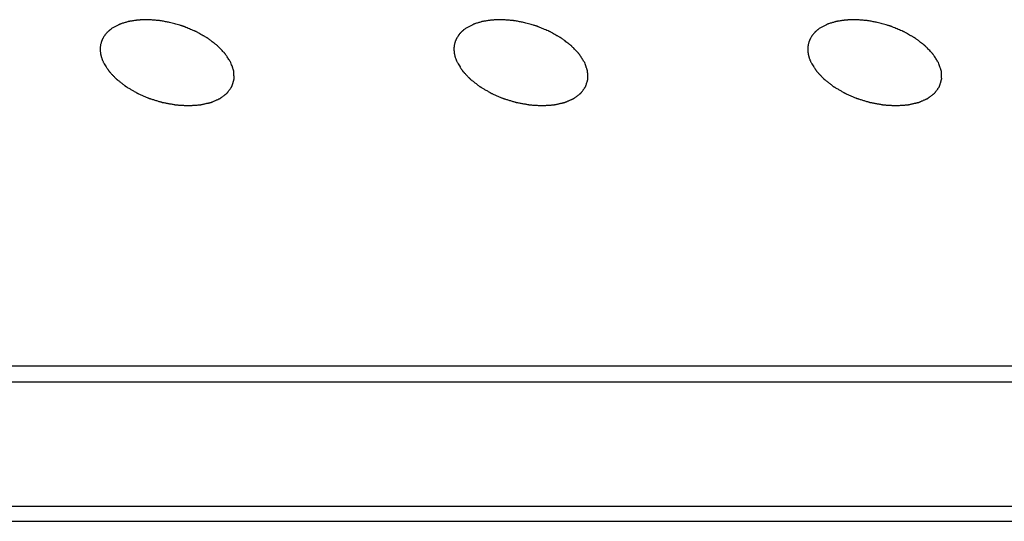
# Model space of a CAD drawing. Units: millimetres. Extents: x 0 to 2100, y 0 to 1485.
# Drawn here: x 1651 to 1664, y 264 to 271 of the extents above; entities that cross this region are included whole.
import ezdxf

# ---------------------------------------------------------------- set-up
doc = ezdxf.new("R2010")
doc.units = ezdxf.units.MM
doc.header["$LTSCALE"] = 115.5
doc.layers.add('DH3-1169-100DXF_CONTINUOUS_LINE', color=7, linetype='CONTINUOUS')
doc.layers.add('DH3-1169-900DXF_CONTINUOUS_LINE', color=7, linetype='CONTINUOUS')

msp = doc.modelspace()

# ---------------------------------------------------------------- linework, layer by layer
at = {"layer": 'DH3-1169-100DXF_CONTINUOUS_LINE', "color": 3, "linetype": 'Continuous'}
for p, q in [((1707.154, 266.127), (1314.782, 266.127)), ((1309.865, 264.511), (1713.658, 264.511)), ((1309.768, 264.316), (1713.805, 264.316))]:
    msp.add_line(p, q, dxfattribs=at)
at = {"layer": 'DH3-1169-900DXF_CONTINUOUS_LINE', "color": 7, "linetype": 'Continuous'}
msp.add_line((1314.911, 266.338), (1707.006, 266.338), dxfattribs=at)
at = {"layer": 'DH3-1169-900DXF_CONTINUOUS_LINE', "color": 40, "linetype": 'Continuous'}
for points, knots in [([(1653.199, 270.809), (1653.182, 270.812), (1653.155, 270.817), (1653.12, 270.823), (1653.099, 270.827), (1653.081, 270.83), (1653.07, 270.832), (1653.061, 270.834), (1653.053, 270.834), (1653.037, 270.835), (1653.015, 270.837), (1652.989, 270.839), (1652.963, 270.841), (1652.943, 270.842), (1652.93, 270.843), (1652.924, 270.844), (1652.917, 270.844), (1652.909, 270.844), (1652.898, 270.844), (1652.882, 270.843), (1652.861, 270.842), (1652.84, 270.841), (1652.823, 270.841), (1652.811, 270.84), (1652.8, 270.84), (1652.792, 270.84), (1652.786, 270.84), (1652.78, 270.839), (1652.772, 270.837), (1652.759, 270.835), (1652.732, 270.831), (1652.705, 270.827), (1652.682, 270.823), (1652.672, 270.822), (1652.665, 270.821), (1652.662, 270.82), (1652.658, 270.819), (1652.654, 270.817), (1652.644, 270.814), (1652.628, 270.809), (1652.608, 270.803), (1652.587, 270.797), (1652.572, 270.792), (1652.562, 270.789), (1652.557, 270.787), (1652.554, 270.786), (1652.551, 270.785), (1652.546, 270.782), (1652.539, 270.779), (1652.527, 270.773), (1652.512, 270.765), (1652.489, 270.754), (1652.472, 270.745), (1652.46, 270.739)], [0, 0, 0, 0, 0.0625, 0.09375, 0.125, 0.140625, 0.15625, 0.164062, 0.171875, 0.1875, 0.21875, 0.25, 0.28125, 0.3125, 0.320312, 0.328125, 0.335938, 0.34375, 0.359375, 0.375, 0.40625, 0.4375, 0.453125, 0.46875, 0.484375, 0.492188, 0.5, 0.507812, 0.515625, 0.53125, 0.5625, 0.625, 0.640625, 0.65625, 0.664062, 0.667969, 0.671875, 0.679688, 0.6875, 0.71875, 0.75, 0.78125, 0.8125, 0.820312, 0.828125, 0.832031, 0.835938, 0.84375, 0.859375, 0.875, 0.90625, 0.9375, 1, 1, 1, 1]), ([(1657.804, 270.809), (1657.787, 270.812), (1657.761, 270.817), (1657.726, 270.823), (1657.704, 270.827), (1657.686, 270.83), (1657.675, 270.832), (1657.667, 270.834), (1657.658, 270.834), (1657.643, 270.835), (1657.621, 270.837), (1657.595, 270.839), (1657.568, 270.841), (1657.549, 270.842), (1657.535, 270.843), (1657.529, 270.844), (1657.522, 270.844), (1657.514, 270.844), (1657.504, 270.844), (1657.487, 270.843), (1657.466, 270.842), (1657.445, 270.841), (1657.429, 270.841), (1657.416, 270.84), (1657.406, 270.84), (1657.397, 270.84), (1657.391, 270.84), (1657.385, 270.839), (1657.378, 270.837), (1657.364, 270.835), (1657.337, 270.831), (1657.31, 270.827), (1657.287, 270.823), (1657.278, 270.822), (1657.271, 270.821), (1657.267, 270.82), (1657.264, 270.819), (1657.259, 270.817), (1657.249, 270.814), (1657.234, 270.809), (1657.213, 270.803), (1657.193, 270.797), (1657.177, 270.792), (1657.167, 270.789), (1657.163, 270.787), (1657.159, 270.786), (1657.156, 270.785), (1657.151, 270.782), (1657.144, 270.779), (1657.132, 270.773), (1657.118, 270.765), (1657.095, 270.754), (1657.077, 270.745), (1657.066, 270.739)], [0, 0, 0, 0, 0.0625, 0.09375, 0.125, 0.140625, 0.15625, 0.164062, 0.171875, 0.1875, 0.21875, 0.25, 0.28125, 0.3125, 0.320312, 0.328125, 0.335938, 0.34375, 0.359375, 0.375, 0.40625, 0.4375, 0.453125, 0.46875, 0.484375, 0.492188, 0.5, 0.507812, 0.515625, 0.53125, 0.5625, 0.625, 0.640625, 0.65625, 0.664062, 0.667969, 0.671875, 0.679688, 0.6875, 0.71875, 0.75, 0.78125, 0.8125, 0.820312, 0.828125, 0.832031, 0.835938, 0.84375, 0.859375, 0.875, 0.90625, 0.9375, 1, 1, 1, 1]), ([(1662.41, 270.809), (1662.392, 270.812), (1662.366, 270.817), (1662.331, 270.823), (1662.309, 270.827), (1662.292, 270.83), (1662.281, 270.832), (1662.272, 270.834), (1662.263, 270.834), (1662.248, 270.835), (1662.226, 270.837), (1662.2, 270.839), (1662.174, 270.841), (1662.154, 270.842), (1662.141, 270.843), (1662.134, 270.844), (1662.128, 270.844), (1662.119, 270.844), (1662.109, 270.844), (1662.092, 270.843), (1662.071, 270.842), (1662.051, 270.841), (1662.034, 270.841), (1662.021, 270.84), (1662.011, 270.84), (1662.003, 270.84), (1661.996, 270.84), (1661.991, 270.839), (1661.983, 270.837), (1661.969, 270.835), (1661.943, 270.831), (1661.916, 270.827), (1661.892, 270.823), (1661.883, 270.822), (1661.876, 270.821), (1661.872, 270.82), (1661.869, 270.819), (1661.865, 270.817), (1661.854, 270.814), (1661.839, 270.809), (1661.818, 270.803), (1661.798, 270.797), (1661.783, 270.792), (1661.772, 270.789), (1661.768, 270.787), (1661.764, 270.786), (1661.761, 270.785), (1661.756, 270.782), (1661.749, 270.779), (1661.738, 270.773), (1661.723, 270.765), (1661.7, 270.754), (1661.682, 270.745), (1661.671, 270.739)], [0, 0, 0, 0, 0.0625, 0.09375, 0.125, 0.140625, 0.15625, 0.164062, 0.171875, 0.1875, 0.21875, 0.25, 0.28125, 0.3125, 0.320312, 0.328125, 0.335938, 0.34375, 0.359375, 0.375, 0.40625, 0.4375, 0.453125, 0.46875, 0.484375, 0.492188, 0.5, 0.507812, 0.515625, 0.53125, 0.5625, 0.625, 0.640625, 0.65625, 0.664062, 0.667969, 0.671875, 0.679688, 0.6875, 0.71875, 0.75, 0.78125, 0.8125, 0.820312, 0.828125, 0.832031, 0.835938, 0.84375, 0.859375, 0.875, 0.90625, 0.9375, 1, 1, 1, 1]), ([(1652.46, 270.739), (1652.455, 270.735), (1652.444, 270.728), (1652.431, 270.718), (1652.422, 270.712), (1652.417, 270.708), (1652.413, 270.703), (1652.407, 270.698), (1652.4, 270.692), (1652.393, 270.686), (1652.388, 270.68), (1652.383, 270.676), (1652.379, 270.672), (1652.373, 270.664), (1652.365, 270.655), (1652.358, 270.647), (1652.355, 270.642), (1652.352, 270.639), (1652.35, 270.635), (1652.347, 270.63), (1652.341, 270.622), (1652.335, 270.612), (1652.33, 270.603), (1652.327, 270.598), (1652.325, 270.593), (1652.322, 270.587), (1652.319, 270.579), (1652.316, 270.571), (1652.313, 270.565), (1652.311, 270.56), (1652.309, 270.554), (1652.307, 270.544), (1652.303, 270.53), (1652.3, 270.518), (1652.299, 270.513)], [0, 0, 0, 0, 0.0625, 0.125, 0.15625, 0.171875, 0.1875, 0.21875, 0.25, 0.28125, 0.3125, 0.328125, 0.34375, 0.375, 0.4375, 0.46875, 0.484375, 0.5, 0.515625, 0.53125, 0.5625, 0.625, 0.65625, 0.671875, 0.6875, 0.71875, 0.75, 0.78125, 0.8125, 0.828125, 0.84375, 0.875, 0.9375, 1, 1, 1, 1]), ([(1653.997, 270.285), (1653.987, 270.299), (1653.974, 270.32), (1653.956, 270.348), (1653.945, 270.366), (1653.936, 270.38), (1653.93, 270.389), (1653.926, 270.395), (1653.924, 270.398), (1653.92, 270.402), (1653.916, 270.406), (1653.91, 270.413), (1653.902, 270.421), (1653.889, 270.435), (1653.873, 270.451), (1653.857, 270.468), (1653.844, 270.482), (1653.836, 270.49), (1653.829, 270.497), (1653.825, 270.501), (1653.822, 270.505), (1653.818, 270.508), (1653.811, 270.513), (1653.801, 270.521), (1653.785, 270.533), (1653.765, 270.549), (1653.744, 270.564), (1653.728, 270.577), (1653.716, 270.586), (1653.706, 270.593), (1653.699, 270.599), (1653.695, 270.602), (1653.692, 270.604), (1653.688, 270.606), (1653.683, 270.609), (1653.675, 270.614), (1653.663, 270.62), (1653.649, 270.628), (1653.63, 270.639), (1653.607, 270.653), (1653.583, 270.666), (1653.564, 270.677), (1653.552, 270.683), (1653.544, 270.688), (1653.539, 270.691), (1653.534, 270.693), (1653.527, 270.696), (1653.512, 270.702), (1653.488, 270.712), (1653.457, 270.725), (1653.426, 270.738), (1653.403, 270.748), (1653.387, 270.754), (1653.38, 270.757), (1653.375, 270.759), (1653.37, 270.761), (1653.36, 270.763), (1653.347, 270.767), (1653.325, 270.774), (1653.298, 270.781), (1653.254, 270.794), (1653.221, 270.803), (1653.199, 270.809)], [0, 0, 0, 0, 0.0625, 0.09375, 0.125, 0.140625, 0.15625, 0.164062, 0.167969, 0.171875, 0.179688, 0.1875, 0.203125, 0.21875, 0.25, 0.28125, 0.296875, 0.3125, 0.320312, 0.328125, 0.332031, 0.335938, 0.34375, 0.359375, 0.375, 0.40625, 0.4375, 0.453125, 0.46875, 0.484375, 0.492188, 0.496094, 0.5, 0.503906, 0.507812, 0.515625, 0.53125, 0.546875, 0.5625, 0.59375, 0.625, 0.640625, 0.65625, 0.664062, 0.667969, 0.671875, 0.679688, 0.6875, 0.71875, 0.75, 0.78125, 0.8125, 0.820312, 0.828125, 0.832031, 0.835938, 0.84375, 0.859375, 0.875, 0.90625, 0.9375, 1, 1, 1, 1]), ([(1657.066, 270.739), (1657.06, 270.735), (1657.05, 270.728), (1657.037, 270.718), (1657.027, 270.712), (1657.022, 270.708), (1657.018, 270.703), (1657.012, 270.698), (1657.005, 270.692), (1656.999, 270.686), (1656.993, 270.68), (1656.988, 270.676), (1656.984, 270.672), (1656.978, 270.664), (1656.97, 270.655), (1656.964, 270.647), (1656.96, 270.642), (1656.957, 270.639), (1656.955, 270.635), (1656.952, 270.63), (1656.947, 270.622), (1656.941, 270.612), (1656.935, 270.603), (1656.932, 270.598), (1656.93, 270.593), (1656.928, 270.587), (1656.924, 270.579), (1656.921, 270.571), (1656.918, 270.565), (1656.916, 270.56), (1656.914, 270.554), (1656.912, 270.544), (1656.908, 270.53), (1656.905, 270.518), (1656.904, 270.513)], [0, 0, 0, 0, 0.0625, 0.125, 0.15625, 0.171875, 0.1875, 0.21875, 0.25, 0.28125, 0.3125, 0.328125, 0.34375, 0.375, 0.4375, 0.46875, 0.484375, 0.5, 0.515625, 0.53125, 0.5625, 0.625, 0.65625, 0.671875, 0.6875, 0.71875, 0.75, 0.78125, 0.8125, 0.828125, 0.84375, 0.875, 0.9375, 1, 1, 1, 1]), ([(1658.602, 270.285), (1658.593, 270.299), (1658.579, 270.32), (1658.561, 270.348), (1658.55, 270.366), (1658.541, 270.38), (1658.535, 270.389), (1658.531, 270.395), (1658.529, 270.398), (1658.526, 270.402), (1658.522, 270.406), (1658.515, 270.413), (1658.507, 270.421), (1658.494, 270.435), (1658.478, 270.451), (1658.462, 270.468), (1658.449, 270.482), (1658.441, 270.49), (1658.435, 270.497), (1658.431, 270.501), (1658.428, 270.505), (1658.424, 270.508), (1658.416, 270.513), (1658.406, 270.521), (1658.39, 270.533), (1658.37, 270.549), (1658.35, 270.564), (1658.333, 270.577), (1658.321, 270.586), (1658.311, 270.593), (1658.304, 270.599), (1658.3, 270.602), (1658.297, 270.604), (1658.293, 270.606), (1658.289, 270.609), (1658.28, 270.614), (1658.269, 270.62), (1658.254, 270.628), (1658.235, 270.639), (1658.212, 270.653), (1658.188, 270.666), (1658.169, 270.677), (1658.157, 270.683), (1658.149, 270.688), (1658.144, 270.691), (1658.139, 270.693), (1658.133, 270.696), (1658.117, 270.702), (1658.094, 270.712), (1658.063, 270.725), (1658.031, 270.738), (1658.008, 270.748), (1657.992, 270.754), (1657.986, 270.757), (1657.981, 270.759), (1657.975, 270.761), (1657.966, 270.763), (1657.952, 270.767), (1657.93, 270.774), (1657.903, 270.781), (1657.859, 270.794), (1657.826, 270.803), (1657.804, 270.809)], [0, 0, 0, 0, 0.0625, 0.09375, 0.125, 0.140625, 0.15625, 0.164062, 0.167969, 0.171875, 0.179688, 0.1875, 0.203125, 0.21875, 0.25, 0.28125, 0.296875, 0.3125, 0.320312, 0.328125, 0.332031, 0.335938, 0.34375, 0.359375, 0.375, 0.40625, 0.4375, 0.453125, 0.46875, 0.484375, 0.492188, 0.496094, 0.5, 0.503906, 0.507812, 0.515625, 0.53125, 0.546875, 0.5625, 0.59375, 0.625, 0.640625, 0.65625, 0.664062, 0.667969, 0.671875, 0.679688, 0.6875, 0.71875, 0.75, 0.78125, 0.8125, 0.820312, 0.828125, 0.832031, 0.835938, 0.84375, 0.859375, 0.875, 0.90625, 0.9375, 1, 1, 1, 1]), ([(1661.671, 270.739), (1661.666, 270.735), (1661.655, 270.728), (1661.642, 270.718), (1661.633, 270.712), (1661.628, 270.708), (1661.623, 270.703), (1661.618, 270.698), (1661.611, 270.692), (1661.604, 270.686), (1661.598, 270.68), (1661.594, 270.676), (1661.59, 270.672), (1661.583, 270.664), (1661.576, 270.655), (1661.569, 270.647), (1661.565, 270.642), (1661.562, 270.639), (1661.56, 270.635), (1661.557, 270.63), (1661.552, 270.622), (1661.546, 270.612), (1661.541, 270.603), (1661.538, 270.598), (1661.536, 270.593), (1661.533, 270.587), (1661.53, 270.579), (1661.526, 270.571), (1661.524, 270.565), (1661.521, 270.56), (1661.52, 270.554), (1661.517, 270.544), (1661.513, 270.53), (1661.511, 270.518), (1661.509, 270.513)], [0, 0, 0, 0, 0.0625, 0.125, 0.15625, 0.171875, 0.1875, 0.21875, 0.25, 0.28125, 0.3125, 0.328125, 0.34375, 0.375, 0.4375, 0.46875, 0.484375, 0.5, 0.515625, 0.53125, 0.5625, 0.625, 0.65625, 0.671875, 0.6875, 0.71875, 0.75, 0.78125, 0.8125, 0.828125, 0.84375, 0.875, 0.9375, 1, 1, 1, 1]), ([(1663.207, 270.285), (1663.198, 270.299), (1663.185, 270.32), (1663.167, 270.348), (1663.155, 270.366), (1663.146, 270.38), (1663.141, 270.389), (1663.137, 270.395), (1663.134, 270.398), (1663.131, 270.402), (1663.127, 270.406), (1663.12, 270.413), (1663.112, 270.421), (1663.1, 270.435), (1663.083, 270.451), (1663.067, 270.468), (1663.054, 270.482), (1663.046, 270.49), (1663.04, 270.497), (1663.036, 270.501), (1663.033, 270.505), (1663.029, 270.508), (1663.022, 270.513), (1663.012, 270.521), (1662.995, 270.533), (1662.975, 270.549), (1662.955, 270.564), (1662.939, 270.577), (1662.927, 270.586), (1662.916, 270.593), (1662.909, 270.599), (1662.905, 270.602), (1662.902, 270.604), (1662.899, 270.606), (1662.894, 270.609), (1662.886, 270.614), (1662.874, 270.62), (1662.86, 270.628), (1662.841, 270.639), (1662.817, 270.653), (1662.794, 270.666), (1662.775, 270.677), (1662.763, 270.683), (1662.755, 270.688), (1662.75, 270.691), (1662.744, 270.693), (1662.738, 270.696), (1662.722, 270.702), (1662.699, 270.712), (1662.668, 270.725), (1662.637, 270.738), (1662.613, 270.748), (1662.598, 270.754), (1662.591, 270.757), (1662.586, 270.759), (1662.581, 270.761), (1662.571, 270.763), (1662.557, 270.767), (1662.535, 270.774), (1662.508, 270.781), (1662.464, 270.794), (1662.432, 270.803), (1662.41, 270.809)], [0, 0, 0, 0, 0.0625, 0.09375, 0.125, 0.140625, 0.15625, 0.164062, 0.167969, 0.171875, 0.179688, 0.1875, 0.203125, 0.21875, 0.25, 0.28125, 0.296875, 0.3125, 0.320312, 0.328125, 0.332031, 0.335938, 0.34375, 0.359375, 0.375, 0.40625, 0.4375, 0.453125, 0.46875, 0.484375, 0.492188, 0.496094, 0.5, 0.503906, 0.507812, 0.515625, 0.53125, 0.546875, 0.5625, 0.59375, 0.625, 0.640625, 0.65625, 0.664062, 0.667969, 0.671875, 0.679688, 0.6875, 0.71875, 0.75, 0.78125, 0.8125, 0.820312, 0.828125, 0.832031, 0.835938, 0.84375, 0.859375, 0.875, 0.90625, 0.9375, 1, 1, 1, 1]), ([(1652.299, 270.513), (1652.298, 270.508), (1652.297, 270.499), (1652.296, 270.488), (1652.295, 270.48), (1652.295, 270.475), (1652.295, 270.468), (1652.295, 270.458), (1652.295, 270.447), (1652.295, 270.44), (1652.295, 270.436), (1652.296, 270.427), (1652.298, 270.418), (1652.299, 270.408), (1652.299, 270.401), (1652.301, 270.394), (1652.303, 270.385), (1652.306, 270.375), (1652.308, 270.365), (1652.311, 270.356), (1652.315, 270.343), (1652.319, 270.331), (1652.322, 270.322), (1652.327, 270.312), (1652.332, 270.3), (1652.336, 270.29), (1652.339, 270.285)], [0, 0, 0, 0, 0.0625, 0.125, 0.15625, 0.171875, 0.1875, 0.25, 0.3125, 0.328125, 0.34375, 0.375, 0.4375, 0.46875, 0.5, 0.53125, 0.5625, 0.625, 0.65625, 0.6875, 0.75, 0.8125, 0.84375, 0.875, 0.9375, 1, 1, 1, 1]), ([(1656.904, 270.513), (1656.903, 270.508), (1656.902, 270.499), (1656.901, 270.488), (1656.9, 270.48), (1656.9, 270.475), (1656.9, 270.468), (1656.9, 270.458), (1656.9, 270.447), (1656.9, 270.44), (1656.901, 270.436), (1656.902, 270.427), (1656.903, 270.418), (1656.904, 270.408), (1656.905, 270.401), (1656.907, 270.394), (1656.909, 270.385), (1656.911, 270.375), (1656.913, 270.365), (1656.916, 270.356), (1656.92, 270.343), (1656.924, 270.331), (1656.928, 270.322), (1656.932, 270.312), (1656.937, 270.3), (1656.942, 270.29), (1656.944, 270.285)], [0, 0, 0, 0, 0.0625, 0.125, 0.15625, 0.171875, 0.1875, 0.25, 0.3125, 0.328125, 0.34375, 0.375, 0.4375, 0.46875, 0.5, 0.53125, 0.5625, 0.625, 0.65625, 0.6875, 0.75, 0.8125, 0.84375, 0.875, 0.9375, 1, 1, 1, 1]), ([(1661.509, 270.513), (1661.509, 270.508), (1661.508, 270.499), (1661.507, 270.488), (1661.506, 270.48), (1661.505, 270.475), (1661.505, 270.468), (1661.505, 270.458), (1661.506, 270.447), (1661.506, 270.44), (1661.506, 270.436), (1661.507, 270.427), (1661.508, 270.418), (1661.509, 270.408), (1661.51, 270.401), (1661.512, 270.394), (1661.514, 270.385), (1661.516, 270.375), (1661.518, 270.365), (1661.521, 270.356), (1661.526, 270.343), (1661.53, 270.331), (1661.533, 270.322), (1661.537, 270.312), (1661.543, 270.3), (1661.547, 270.29), (1661.549, 270.285)], [0, 0, 0, 0, 0.0625, 0.125, 0.15625, 0.171875, 0.1875, 0.25, 0.3125, 0.328125, 0.34375, 0.375, 0.4375, 0.46875, 0.5, 0.53125, 0.5625, 0.625, 0.65625, 0.6875, 0.75, 0.8125, 0.84375, 0.875, 0.9375, 1, 1, 1, 1]), ([(1652.339, 270.285), (1652.344, 270.276), (1652.356, 270.258), (1652.37, 270.235), (1652.382, 270.217), (1652.389, 270.206), (1652.395, 270.197), (1652.399, 270.19), (1652.403, 270.184), (1652.406, 270.18), (1652.407, 270.176), (1652.411, 270.173), (1652.415, 270.169), (1652.42, 270.163), (1652.426, 270.157), (1652.434, 270.148), (1652.444, 270.137), (1652.457, 270.124), (1652.469, 270.111), (1652.481, 270.098), (1652.491, 270.087), (1652.499, 270.079), (1652.503, 270.075), (1652.506, 270.072), (1652.51, 270.069), (1652.515, 270.065), (1652.524, 270.058), (1652.537, 270.048), (1652.552, 270.036), (1652.567, 270.024), (1652.583, 270.012), (1652.598, 270), (1652.611, 269.99), (1652.62, 269.982), (1652.625, 269.978), (1652.629, 269.975), (1652.634, 269.973), (1652.64, 269.969), (1652.65, 269.963), (1652.666, 269.954), (1652.684, 269.943), (1652.702, 269.932), (1652.721, 269.922), (1652.739, 269.911), (1652.754, 269.902), (1652.765, 269.896), (1652.771, 269.892), (1652.775, 269.889), (1652.781, 269.887), (1652.787, 269.884), (1652.799, 269.879), (1652.815, 269.872), (1652.835, 269.863), (1652.855, 269.855), (1652.875, 269.846), (1652.895, 269.837), (1652.911, 269.83), (1652.923, 269.825), (1652.93, 269.822), (1652.934, 269.82), (1652.94, 269.819), (1652.947, 269.816), (1652.959, 269.813), (1652.977, 269.807), (1652.998, 269.801), (1653.018, 269.794), (1653.039, 269.788), (1653.06, 269.781), (1653.078, 269.776), (1653.09, 269.772), (1653.097, 269.77), (1653.102, 269.768), (1653.108, 269.768), (1653.115, 269.766), (1653.127, 269.764), (1653.145, 269.761), (1653.166, 269.757), (1653.188, 269.753), (1653.209, 269.749), (1653.23, 269.745), (1653.248, 269.741), (1653.26, 269.739), (1653.267, 269.738), (1653.273, 269.736), (1653.278, 269.736), (1653.285, 269.736), (1653.298, 269.735), (1653.315, 269.734), (1653.336, 269.732), (1653.357, 269.731), (1653.379, 269.73), (1653.4, 269.728), (1653.417, 269.727), (1653.43, 269.726), (1653.437, 269.726), (1653.442, 269.725), (1653.447, 269.726), (1653.453, 269.726), (1653.465, 269.727), (1653.481, 269.728), (1653.501, 269.73), (1653.52, 269.731), (1653.539, 269.732), (1653.559, 269.734), (1653.575, 269.735), (1653.587, 269.735), (1653.593, 269.736), (1653.598, 269.736), (1653.602, 269.737), (1653.608, 269.739), (1653.618, 269.741), (1653.633, 269.744), (1653.65, 269.748), (1653.668, 269.752), (1653.685, 269.756), (1653.7, 269.759), (1653.711, 269.762), (1653.72, 269.764), (1653.727, 269.765), (1653.733, 269.767), (1653.737, 269.768), (1653.741, 269.769), (1653.746, 269.772), (1653.752, 269.774), (1653.759, 269.777), (1653.769, 269.782), (1653.781, 269.787), (1653.796, 269.793), (1653.811, 269.8), (1653.823, 269.805), (1653.833, 269.809), (1653.84, 269.813), (1653.846, 269.815), (1653.851, 269.817), (1653.853, 269.818), (1653.855, 269.819), (1653.856, 269.82), (1653.858, 269.822), (1653.862, 269.824), (1653.867, 269.828), (1653.872, 269.832), (1653.88, 269.838), (1653.89, 269.845), (1653.901, 269.854), (1653.913, 269.863), (1653.923, 269.87), (1653.93, 269.876), (1653.936, 269.881), (1653.941, 269.884), (1653.944, 269.887), (1653.946, 269.888), (1653.948, 269.889), (1653.949, 269.891), (1653.95, 269.893), (1653.952, 269.896), (1653.955, 269.9), (1653.959, 269.905), (1653.964, 269.912), (1653.971, 269.921), (1653.978, 269.932), (1653.986, 269.942), (1653.993, 269.951), (1653.998, 269.958), (1654.001, 269.963), (1654.005, 269.968), (1654.007, 269.971), (1654.008, 269.973), (1654.009, 269.974), (1654.01, 269.975), (1654.01, 269.977), (1654.011, 269.981), (1654.013, 269.986), (1654.015, 269.992), (1654.017, 270), (1654.02, 270.01), (1654.024, 270.022), (1654.027, 270.034), (1654.03, 270.044), (1654.033, 270.052), (1654.035, 270.058), (1654.036, 270.063), (1654.037, 270.067), (1654.038, 270.069), (1654.038, 270.07), (1654.038, 270.072), (1654.038, 270.074), (1654.038, 270.078), (1654.038, 270.083), (1654.038, 270.09), (1654.037, 270.098), (1654.037, 270.109), (1654.036, 270.122), (1654.036, 270.135), (1654.035, 270.146), (1654.035, 270.155), (1654.035, 270.161), (1654.035, 270.167), (1654.035, 270.171), (1654.034, 270.173), (1654.035, 270.174), (1654.034, 270.176), (1654.033, 270.178), (1654.032, 270.183), (1654.03, 270.188), (1654.027, 270.195), (1654.024, 270.204), (1654.02, 270.216), (1654.014, 270.234), (1654.006, 270.257), (1654, 270.276), (1653.997, 270.285)], [0, 0, 0, 0, 0.015625, 0.03125, 0.039062, 0.046875, 0.050781, 0.054688, 0.058594, 0.060547, 0.0625, 0.064453, 0.066406, 0.070312, 0.074219, 0.078125, 0.085938, 0.09375, 0.101562, 0.109375, 0.117188, 0.121094, 0.123047, 0.125, 0.126953, 0.128906, 0.132812, 0.140625, 0.148438, 0.15625, 0.164062, 0.171875, 0.179688, 0.183594, 0.185547, 0.1875, 0.189453, 0.191406, 0.195312, 0.203125, 0.210938, 0.21875, 0.226562, 0.234375, 0.242188, 0.246094, 0.248047, 0.25, 0.251953, 0.253906, 0.257812, 0.265625, 0.273438, 0.28125, 0.289062, 0.296875, 0.304688, 0.308594, 0.310547, 0.3125, 0.314453, 0.316406, 0.320312, 0.328125, 0.335938, 0.34375, 0.351562, 0.359375, 0.367188, 0.371094, 0.373047, 0.375, 0.376953, 0.378906, 0.382812, 0.390625, 0.398438, 0.40625, 0.414062, 0.421875, 0.429688, 0.433594, 0.435547, 0.4375, 0.439453, 0.441406, 0.445312, 0.453125, 0.460938, 0.46875, 0.476562, 0.484375, 0.492188, 0.496094, 0.498047, 0.5, 0.501953, 0.503906, 0.507812, 0.515625, 0.523438, 0.53125, 0.539062, 0.546875, 0.554688, 0.558594, 0.560547, 0.5625, 0.564453, 0.566406, 0.570312, 0.578125, 0.585938, 0.59375, 0.601562, 0.609375, 0.613281, 0.617188, 0.621094, 0.623047, 0.625, 0.626953, 0.628906, 0.632812, 0.636719, 0.640625, 0.648438, 0.65625, 0.664062, 0.671875, 0.675781, 0.679688, 0.683594, 0.685547, 0.686523, 0.6875, 0.688477, 0.689453, 0.691406, 0.695312, 0.699219, 0.703125, 0.710938, 0.71875, 0.726562, 0.734375, 0.738281, 0.742188, 0.746094, 0.748047, 0.749023, 0.75, 0.750977, 0.751953, 0.753906, 0.757812, 0.761719, 0.765625, 0.773438, 0.78125, 0.789062, 0.796875, 0.800781, 0.804688, 0.808594, 0.810547, 0.811523, 0.8125, 0.813477, 0.814453, 0.816406, 0.820312, 0.824219, 0.828125, 0.835938, 0.84375, 0.851562, 0.859375, 0.863281, 0.867188, 0.871094, 0.873047, 0.874023, 0.875, 0.875977, 0.876953, 0.878906, 0.882812, 0.886719, 0.890625, 0.898438, 0.90625, 0.914062, 0.921875, 0.925781, 0.929688, 0.933594, 0.935547, 0.936523, 0.9375, 0.938477, 0.939453, 0.941406, 0.945312, 0.949219, 0.953125, 0.960938, 0.96875, 0.984375, 1, 1, 1, 1]), ([(1656.944, 270.285), (1656.95, 270.276), (1656.961, 270.258), (1656.976, 270.235), (1656.987, 270.217), (1656.994, 270.206), (1657, 270.197), (1657.004, 270.19), (1657.008, 270.184), (1657.011, 270.18), (1657.013, 270.176), (1657.016, 270.173), (1657.02, 270.169), (1657.025, 270.163), (1657.031, 270.157), (1657.04, 270.148), (1657.05, 270.137), (1657.062, 270.124), (1657.074, 270.111), (1657.087, 270.098), (1657.097, 270.087), (1657.104, 270.079), (1657.108, 270.075), (1657.111, 270.072), (1657.115, 270.069), (1657.12, 270.065), (1657.129, 270.058), (1657.142, 270.048), (1657.157, 270.036), (1657.173, 270.024), (1657.188, 270.012), (1657.203, 270), (1657.216, 269.99), (1657.225, 269.982), (1657.231, 269.978), (1657.234, 269.975), (1657.239, 269.973), (1657.245, 269.969), (1657.256, 269.963), (1657.271, 269.954), (1657.289, 269.943), (1657.308, 269.932), (1657.326, 269.922), (1657.344, 269.911), (1657.359, 269.902), (1657.37, 269.896), (1657.376, 269.892), (1657.381, 269.889), (1657.386, 269.887), (1657.392, 269.884), (1657.404, 269.879), (1657.421, 269.872), (1657.44, 269.863), (1657.46, 269.855), (1657.48, 269.846), (1657.5, 269.837), (1657.517, 269.83), (1657.528, 269.825), (1657.535, 269.822), (1657.54, 269.82), (1657.545, 269.819), (1657.552, 269.816), (1657.564, 269.813), (1657.582, 269.807), (1657.603, 269.801), (1657.624, 269.794), (1657.645, 269.788), (1657.666, 269.781), (1657.683, 269.776), (1657.695, 269.772), (1657.703, 269.77), (1657.708, 269.768), (1657.713, 269.768), (1657.72, 269.766), (1657.733, 269.764), (1657.75, 269.761), (1657.772, 269.757), (1657.793, 269.753), (1657.814, 269.749), (1657.836, 269.745), (1657.853, 269.741), (1657.866, 269.739), (1657.873, 269.738), (1657.878, 269.736), (1657.883, 269.736), (1657.89, 269.736), (1657.903, 269.735), (1657.92, 269.734), (1657.942, 269.732), (1657.963, 269.731), (1657.984, 269.73), (1658.005, 269.728), (1658.023, 269.727), (1658.035, 269.726), (1658.042, 269.726), (1658.048, 269.725), (1658.052, 269.726), (1658.059, 269.726), (1658.07, 269.727), (1658.086, 269.728), (1658.106, 269.73), (1658.125, 269.731), (1658.145, 269.732), (1658.164, 269.734), (1658.18, 269.735), (1658.192, 269.735), (1658.198, 269.736), (1658.203, 269.736), (1658.207, 269.737), (1658.213, 269.739), (1658.223, 269.741), (1658.238, 269.744), (1658.255, 269.748), (1658.273, 269.752), (1658.29, 269.756), (1658.305, 269.759), (1658.316, 269.762), (1658.325, 269.764), (1658.332, 269.765), (1658.338, 269.767), (1658.343, 269.768), (1658.346, 269.769), (1658.351, 269.772), (1658.357, 269.774), (1658.365, 269.777), (1658.374, 269.782), (1658.387, 269.787), (1658.401, 269.793), (1658.416, 269.8), (1658.428, 269.805), (1658.438, 269.809), (1658.446, 269.813), (1658.452, 269.815), (1658.456, 269.817), (1658.458, 269.818), (1658.46, 269.819), (1658.462, 269.82), (1658.464, 269.822), (1658.467, 269.824), (1658.472, 269.828), (1658.478, 269.832), (1658.485, 269.838), (1658.495, 269.845), (1658.507, 269.854), (1658.518, 269.863), (1658.528, 269.87), (1658.536, 269.876), (1658.542, 269.881), (1658.546, 269.884), (1658.55, 269.887), (1658.552, 269.888), (1658.553, 269.889), (1658.554, 269.891), (1658.555, 269.893), (1658.558, 269.896), (1658.561, 269.9), (1658.565, 269.905), (1658.57, 269.912), (1658.576, 269.921), (1658.584, 269.932), (1658.591, 269.942), (1658.598, 269.951), (1658.603, 269.958), (1658.607, 269.963), (1658.61, 269.968), (1658.612, 269.971), (1658.613, 269.973), (1658.615, 269.974), (1658.615, 269.975), (1658.616, 269.977), (1658.617, 269.981), (1658.618, 269.986), (1658.62, 269.992), (1658.622, 270), (1658.625, 270.01), (1658.629, 270.022), (1658.633, 270.034), (1658.636, 270.044), (1658.638, 270.052), (1658.64, 270.058), (1658.642, 270.063), (1658.643, 270.067), (1658.643, 270.069), (1658.644, 270.07), (1658.644, 270.072), (1658.644, 270.074), (1658.643, 270.078), (1658.643, 270.083), (1658.643, 270.09), (1658.643, 270.098), (1658.642, 270.109), (1658.642, 270.122), (1658.641, 270.135), (1658.641, 270.146), (1658.64, 270.155), (1658.64, 270.161), (1658.64, 270.167), (1658.64, 270.171), (1658.64, 270.173), (1658.64, 270.174), (1658.639, 270.176), (1658.638, 270.178), (1658.637, 270.183), (1658.635, 270.188), (1658.633, 270.195), (1658.629, 270.204), (1658.625, 270.216), (1658.619, 270.234), (1658.611, 270.257), (1658.605, 270.276), (1658.602, 270.285)], [0, 0, 0, 0, 0.015625, 0.03125, 0.039062, 0.046875, 0.050781, 0.054688, 0.058594, 0.060547, 0.0625, 0.064453, 0.066406, 0.070312, 0.074219, 0.078125, 0.085938, 0.09375, 0.101562, 0.109375, 0.117188, 0.121094, 0.123047, 0.125, 0.126953, 0.128906, 0.132812, 0.140625, 0.148438, 0.15625, 0.164062, 0.171875, 0.179688, 0.183594, 0.185547, 0.1875, 0.189453, 0.191406, 0.195312, 0.203125, 0.210938, 0.21875, 0.226562, 0.234375, 0.242188, 0.246094, 0.248047, 0.25, 0.251953, 0.253906, 0.257812, 0.265625, 0.273438, 0.28125, 0.289062, 0.296875, 0.304688, 0.308594, 0.310547, 0.3125, 0.314453, 0.316406, 0.320312, 0.328125, 0.335938, 0.34375, 0.351562, 0.359375, 0.367188, 0.371094, 0.373047, 0.375, 0.376953, 0.378906, 0.382812, 0.390625, 0.398438, 0.40625, 0.414062, 0.421875, 0.429688, 0.433594, 0.435547, 0.4375, 0.439453, 0.441406, 0.445312, 0.453125, 0.460938, 0.46875, 0.476562, 0.484375, 0.492188, 0.496094, 0.498047, 0.5, 0.501953, 0.503906, 0.507812, 0.515625, 0.523438, 0.53125, 0.539062, 0.546875, 0.554688, 0.558594, 0.560547, 0.5625, 0.564453, 0.566406, 0.570312, 0.578125, 0.585938, 0.59375, 0.601562, 0.609375, 0.613281, 0.617188, 0.621094, 0.623047, 0.625, 0.626953, 0.628906, 0.632812, 0.636719, 0.640625, 0.648438, 0.65625, 0.664062, 0.671875, 0.675781, 0.679688, 0.683594, 0.685547, 0.686523, 0.6875, 0.688477, 0.689453, 0.691406, 0.695312, 0.699219, 0.703125, 0.710938, 0.71875, 0.726562, 0.734375, 0.738281, 0.742188, 0.746094, 0.748047, 0.749023, 0.75, 0.750977, 0.751953, 0.753906, 0.757812, 0.761719, 0.765625, 0.773438, 0.78125, 0.789062, 0.796875, 0.800781, 0.804688, 0.808594, 0.810547, 0.811523, 0.8125, 0.813477, 0.814453, 0.816406, 0.820312, 0.824219, 0.828125, 0.835938, 0.84375, 0.851562, 0.859375, 0.863281, 0.867188, 0.871094, 0.873047, 0.874023, 0.875, 0.875977, 0.876953, 0.878906, 0.882812, 0.886719, 0.890625, 0.898438, 0.90625, 0.914062, 0.921875, 0.925781, 0.929688, 0.933594, 0.935547, 0.936523, 0.9375, 0.938477, 0.939453, 0.941406, 0.945312, 0.949219, 0.953125, 0.960938, 0.96875, 0.984375, 1, 1, 1, 1]), ([(1661.549, 270.285), (1661.555, 270.276), (1661.566, 270.258), (1661.581, 270.235), (1661.592, 270.217), (1661.6, 270.206), (1661.605, 270.197), (1661.61, 270.19), (1661.613, 270.184), (1661.616, 270.18), (1661.618, 270.176), (1661.621, 270.173), (1661.625, 270.169), (1661.631, 270.163), (1661.637, 270.157), (1661.645, 270.148), (1661.655, 270.137), (1661.667, 270.124), (1661.68, 270.111), (1661.692, 270.098), (1661.702, 270.087), (1661.709, 270.079), (1661.713, 270.075), (1661.716, 270.072), (1661.72, 270.069), (1661.725, 270.065), (1661.734, 270.058), (1661.747, 270.048), (1661.763, 270.036), (1661.778, 270.024), (1661.793, 270.012), (1661.809, 270), (1661.822, 269.99), (1661.831, 269.982), (1661.836, 269.978), (1661.839, 269.975), (1661.844, 269.973), (1661.85, 269.969), (1661.861, 269.963), (1661.876, 269.954), (1661.895, 269.943), (1661.913, 269.932), (1661.931, 269.922), (1661.949, 269.911), (1661.965, 269.902), (1661.975, 269.896), (1661.982, 269.892), (1661.986, 269.889), (1661.991, 269.887), (1661.998, 269.884), (1662.009, 269.879), (1662.026, 269.872), (1662.046, 269.863), (1662.066, 269.855), (1662.086, 269.846), (1662.105, 269.837), (1662.122, 269.83), (1662.134, 269.825), (1662.14, 269.822), (1662.145, 269.82), (1662.15, 269.819), (1662.157, 269.816), (1662.17, 269.813), (1662.187, 269.807), (1662.208, 269.801), (1662.229, 269.794), (1662.25, 269.788), (1662.271, 269.781), (1662.289, 269.776), (1662.301, 269.772), (1662.308, 269.77), (1662.313, 269.768), (1662.318, 269.768), (1662.325, 269.766), (1662.338, 269.764), (1662.356, 269.761), (1662.377, 269.757), (1662.398, 269.753), (1662.42, 269.749), (1662.441, 269.745), (1662.459, 269.741), (1662.471, 269.739), (1662.478, 269.738), (1662.483, 269.736), (1662.489, 269.736), (1662.496, 269.736), (1662.508, 269.735), (1662.526, 269.734), (1662.547, 269.732), (1662.568, 269.731), (1662.589, 269.73), (1662.61, 269.728), (1662.628, 269.727), (1662.64, 269.726), (1662.647, 269.726), (1662.653, 269.725), (1662.658, 269.726), (1662.664, 269.726), (1662.675, 269.727), (1662.692, 269.728), (1662.711, 269.73), (1662.731, 269.731), (1662.75, 269.732), (1662.77, 269.734), (1662.786, 269.735), (1662.797, 269.735), (1662.804, 269.736), (1662.809, 269.736), (1662.813, 269.737), (1662.819, 269.739), (1662.829, 269.741), (1662.843, 269.744), (1662.861, 269.748), (1662.878, 269.752), (1662.896, 269.756), (1662.91, 269.759), (1662.922, 269.762), (1662.93, 269.764), (1662.938, 269.765), (1662.943, 269.767), (1662.948, 269.768), (1662.951, 269.769), (1662.956, 269.772), (1662.963, 269.774), (1662.97, 269.777), (1662.98, 269.782), (1662.992, 269.787), (1663.007, 269.793), (1663.021, 269.8), (1663.034, 269.805), (1663.043, 269.809), (1663.051, 269.813), (1663.057, 269.815), (1663.061, 269.817), (1663.064, 269.818), (1663.066, 269.819), (1663.067, 269.82), (1663.069, 269.822), (1663.072, 269.824), (1663.077, 269.828), (1663.083, 269.832), (1663.091, 269.838), (1663.1, 269.845), (1663.112, 269.854), (1663.124, 269.863), (1663.133, 269.87), (1663.141, 269.876), (1663.147, 269.881), (1663.152, 269.884), (1663.155, 269.887), (1663.157, 269.888), (1663.159, 269.889), (1663.159, 269.891), (1663.161, 269.893), (1663.163, 269.896), (1663.166, 269.9), (1663.17, 269.905), (1663.175, 269.912), (1663.181, 269.921), (1663.189, 269.932), (1663.197, 269.942), (1663.203, 269.951), (1663.208, 269.958), (1663.212, 269.963), (1663.215, 269.968), (1663.218, 269.971), (1663.219, 269.973), (1663.22, 269.974), (1663.22, 269.975), (1663.221, 269.977), (1663.222, 269.981), (1663.223, 269.986), (1663.225, 269.992), (1663.228, 270), (1663.231, 270.01), (1663.234, 270.022), (1663.238, 270.034), (1663.241, 270.044), (1663.243, 270.052), (1663.245, 270.058), (1663.247, 270.063), (1663.248, 270.067), (1663.248, 270.069), (1663.249, 270.07), (1663.249, 270.072), (1663.249, 270.074), (1663.249, 270.078), (1663.248, 270.083), (1663.248, 270.09), (1663.248, 270.098), (1663.247, 270.109), (1663.247, 270.122), (1663.246, 270.135), (1663.246, 270.146), (1663.246, 270.155), (1663.246, 270.161), (1663.245, 270.167), (1663.245, 270.171), (1663.245, 270.173), (1663.245, 270.174), (1663.244, 270.176), (1663.244, 270.178), (1663.242, 270.183), (1663.24, 270.188), (1663.238, 270.195), (1663.235, 270.204), (1663.231, 270.216), (1663.224, 270.234), (1663.217, 270.257), (1663.21, 270.276), (1663.207, 270.285)], [0, 0, 0, 0, 0.015625, 0.03125, 0.039062, 0.046875, 0.050781, 0.054688, 0.058594, 0.060547, 0.0625, 0.064453, 0.066406, 0.070312, 0.074219, 0.078125, 0.085938, 0.09375, 0.101562, 0.109375, 0.117188, 0.121094, 0.123047, 0.125, 0.126953, 0.128906, 0.132812, 0.140625, 0.148438, 0.15625, 0.164062, 0.171875, 0.179688, 0.183594, 0.185547, 0.1875, 0.189453, 0.191406, 0.195312, 0.203125, 0.210938, 0.21875, 0.226562, 0.234375, 0.242188, 0.246094, 0.248047, 0.25, 0.251953, 0.253906, 0.257812, 0.265625, 0.273438, 0.28125, 0.289062, 0.296875, 0.304688, 0.308594, 0.310547, 0.3125, 0.314453, 0.316406, 0.320312, 0.328125, 0.335938, 0.34375, 0.351562, 0.359375, 0.367188, 0.371094, 0.373047, 0.375, 0.376953, 0.378906, 0.382812, 0.390625, 0.398438, 0.40625, 0.414062, 0.421875, 0.429688, 0.433594, 0.435547, 0.4375, 0.439453, 0.441406, 0.445312, 0.453125, 0.460938, 0.46875, 0.476562, 0.484375, 0.492188, 0.496094, 0.498047, 0.5, 0.501953, 0.503906, 0.507812, 0.515625, 0.523438, 0.53125, 0.539062, 0.546875, 0.554688, 0.558594, 0.560547, 0.5625, 0.564453, 0.566406, 0.570312, 0.578125, 0.585938, 0.59375, 0.601562, 0.609375, 0.613281, 0.617188, 0.621094, 0.623047, 0.625, 0.626953, 0.628906, 0.632812, 0.636719, 0.640625, 0.648438, 0.65625, 0.664062, 0.671875, 0.675781, 0.679688, 0.683594, 0.685547, 0.686523, 0.6875, 0.688477, 0.689453, 0.691406, 0.695312, 0.699219, 0.703125, 0.710938, 0.71875, 0.726562, 0.734375, 0.738281, 0.742188, 0.746094, 0.748047, 0.749023, 0.75, 0.750977, 0.751953, 0.753906, 0.757812, 0.761719, 0.765625, 0.773438, 0.78125, 0.789062, 0.796875, 0.800781, 0.804688, 0.808594, 0.810547, 0.811523, 0.8125, 0.813477, 0.814453, 0.816406, 0.820312, 0.824219, 0.828125, 0.835938, 0.84375, 0.851562, 0.859375, 0.863281, 0.867188, 0.871094, 0.873047, 0.874023, 0.875, 0.875977, 0.876953, 0.878906, 0.882812, 0.886719, 0.890625, 0.898438, 0.90625, 0.914062, 0.921875, 0.925781, 0.929688, 0.933594, 0.935547, 0.936523, 0.9375, 0.938477, 0.939453, 0.941406, 0.945312, 0.949219, 0.953125, 0.960938, 0.96875, 0.984375, 1, 1, 1, 1])]:
    msp.add_open_spline(points, degree=3, knots=knots, dxfattribs=at)

doc.saveas('drawing.dxf')
